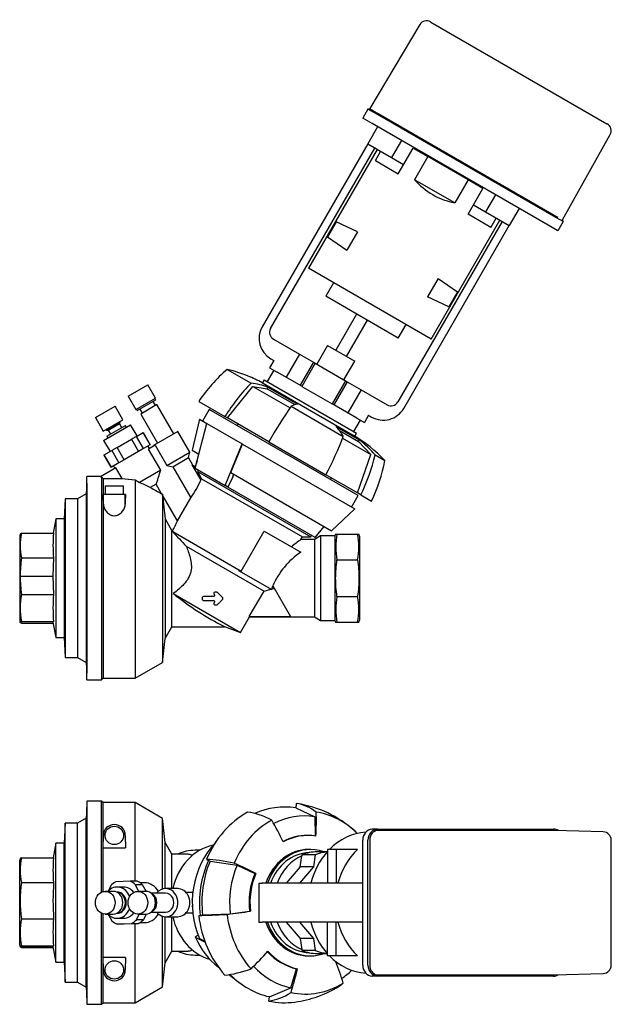
# Model space of a CAD drawing. Units: millimetres. Extents: x 42 to 853, y 98 to 728.
# Drawn here: x 42 to 421, y 99 to 728 of the extents above; entities that cross this region are included whole.
import ezdxf

# ---------------------------------------------------------------- set-up
doc = ezdxf.new("R2010")
doc.units = ezdxf.units.MM
doc.layers.add('22202-081040_TA-', color=7, linetype='Continuous')
doc.layers.add('Default', color=7, linetype='Continuous')

# ---------------------------------------------------------------- blocks, each defined once
blk = doc.blocks.new('SE')
at = {"layer": '22202-081040_TA-', "color": 7, "linetype": 'Continuous'}
for p, q in [((298.24, 725.16), (266.15, 671.44)), ((305.03, 726.93), (305.27, 726.79)), ((305.27, 726.79), (417.85, 661.79)), ((265.05, 671.14), (261.7, 665.34)), ((265.05, 671.14), (266.15, 671.44)), ((271.12, 667.64), (265.05, 671.14)), ((266.15, 671.44), (266.27, 671.36)), ((266.27, 671.36), (266.65, 671.14)), ((266.65, 671.14), (267.33, 670.76)), ((267.33, 670.76), (268.17, 670.27)), ((268.17, 670.27), (269.25, 669.65)), ((269.25, 669.65), (270.38, 668.99)), ((270.38, 668.99), (271.52, 668.34)), ((383.7, 602.64), (271.12, 667.64)), ((271.52, 668.34), (384.1, 603.34)), ((267.77, 661.84), (261.7, 665.34)), ((380.35, 596.84), (267.77, 661.84)), ((417.85, 661.79), (418.09, 661.66)), ((271.23, 659.84), (264.88, 648.84)), ((264.88, 648.84), (197.38, 531.93)), ((264.88, 648.84), (280.04, 640.09)), ((286.39, 651.09), (280.04, 640.09)), ((389.47, 600.24), (419.95, 654.89)), ((202.82, 530.75), (269.47, 646.19)), ((270.94, 645.34), (227.04, 569.31)), ((269.76, 638.17), (273.16, 644.06)), ((284.43, 629.7), (293.93, 646.16)), ((293.93, 646.16), (303.38, 640.7)), ((269.76, 638.17), (284.43, 629.7)), ((280.04, 640.09), (287.83, 635.59)), ((303.38, 640.7), (294.88, 625.98)), ((329.08, 625.87), (303.38, 640.7)), ((320.58, 611.14), (294.88, 625.98)), ((329.08, 625.87), (320.58, 611.14)), ((338.53, 620.41), (329.08, 625.87)), ((329.03, 603.95), (338.53, 620.41)), ((346.57, 616.34), (340.22, 605.34)), ((332.43, 609.84), (340.22, 605.34)), ((340.22, 605.34), (355.38, 596.59)), ((361.73, 607.59), (355.38, 596.59)), ((244.73, 598.93), (239.23, 589.41)), ((258.27, 592.62), (244.73, 598.93)), ((350.79, 599.24), (284.14, 483.8)), ((305.42, 524.06), (349.32, 600.09)), ((343.7, 595.48), (329.03, 603.95)), ((343.7, 595.48), (347.1, 601.37)), ((389.76, 599.14), (383.7, 602.64)), ((384.1, 603.34), (385.24, 602.68)), ((385.24, 602.68), (386.37, 602.03)), ((389.76, 599.14), (386.41, 593.34)), ((388.96, 600.53), (389.34, 600.31)), ((389.34, 600.31), (389.47, 600.24)), ((389.76, 599.14), (389.47, 600.24)), ((258.27, 592.62), (251.47, 580.83)), ((287.88, 479.68), (355.38, 596.59)), ((386.41, 593.34), (380.35, 596.84)), ((239.23, 589.41), (251.47, 580.83)), ((305.42, 524.06), (227.04, 569.31)), ((309.99, 562.76), (303.19, 550.97)), ((309.99, 562.76), (322.23, 554.18)), ((243.06, 560.06), (238.06, 551.4)), ((322.23, 554.18), (316.73, 544.66)), ((284.4, 524.65), (238.06, 551.4)), ((316.73, 544.66), (303.19, 550.97)), ((257.77, 540.02), (244.47, 516.98)), ((251.39, 512.98), (264.69, 536.02)), ((284.4, 524.65), (289.4, 533.31)), ((204.65, 523.92), (221.19, 514.37)), ((239.27, 519.98), (232.32, 507.95)), ((239.27, 519.98), (256.59, 509.98)), ((204.82, 510.31), (202.17, 505.72)), ((202.87, 511.44), (204.82, 510.31)), ((221.19, 514.37), (212.69, 499.65)), ((221.19, 514.37), (230.15, 509.2)), ((175.01, 504.62), (190.27, 495.82)), ((204.77, 504.22), (200.52, 496.86)), ((202.17, 505.72), (206.97, 502.95)), ((230.15, 509.2), (221.65, 494.47)), ((231.33, 508.52), (222.83, 493.8)), ((230.15, 509.2), (231.33, 508.52)), ((231.33, 508.52), (250.63, 497.37)), ((249.64, 497.95), (256.59, 509.98)), ((189.58, 499.92), (189.56, 499.88)), ((189.88, 499.74), (189.58, 499.92)), ((198.78, 497.86), (197.68, 495.96)), ((198.78, 497.86), (257.67, 463.86)), ((222.74, 493.85), (206.97, 502.95)), ((111.65, 487.6), (124.21, 494.85)), ((129.21, 486.19), (124.21, 494.85)), ((175.25, 473.57), (191.45, 493.8)), ((191.45, 493.8), (215.2, 480.08)), ((191.45, 493.8), (200.56, 492.31)), ((197.68, 495.96), (256.57, 461.96)), ((198.46, 495.5), (255.79, 462.4)), ((200.56, 492.31), (201.11, 493.26)), ((200.56, 492.31), (218.26, 482.09)), ((201.11, 493.26), (219.93, 482.4)), ((222.74, 493.85), (222.83, 493.8)), ((222.83, 493.8), (242.13, 482.65)), ((250.63, 497.37), (242.13, 482.65)), ((251.81, 496.7), (243.31, 481.97)), ((250.63, 497.37), (251.81, 496.7)), ((251.81, 496.7), (260.77, 491.52)), ((260.77, 491.52), (252.27, 476.8)), ((260.77, 491.52), (277.31, 481.97)), ((111.65, 487.6), (116.65, 478.94)), ((116.65, 478.94), (129.21, 486.19)), ((117.45, 478.25), (129.41, 485.15)), ((129.41, 485.15), (128.91, 486.02)), ((90.75, 473.8), (103.31, 481.05)), ((108.31, 472.39), (103.31, 481.05)), ((116.95, 479.12), (117.45, 478.25)), ((119.1, 479.2), (120.6, 476.6)), ((130.13, 482.1), (119.73, 476.1)), ((129.26, 481.6), (127.76, 484.2)), ((140.88, 463.48), (130.13, 482.1)), ((156.85, 484.19), (173.56, 474.54)), ((163.6, 478.92), (159.35, 471.56)), ((258.86, 423.92), (163.6, 478.92)), ((215.85, 481.05), (249.24, 461.77)), ((242.13, 482.65), (242.22, 482.6)), ((257.99, 473.5), (242.22, 482.6)), ((90.75, 473.8), (95.75, 465.14)), ((95.75, 465.14), (108.31, 472.39)), ((119.73, 476.1), (130.48, 457.48)), ((157.27, 472.75), (152.69, 452.89)), ((157.27, 472.75), (162.09, 469.97)), ((173.56, 474.54), (175.25, 473.57)), ((201.57, 458.37), (175.25, 473.57)), ((257.99, 473.5), (262.79, 470.72)), ((265.44, 475.31), (262.79, 470.72)), ((265.44, 475.31), (267.39, 474.19)), ((95.97, 459.26), (113.29, 469.26)), ((97.7, 466.27), (97.94, 465.85)), ((97.94, 465.85), (106.6, 470.85)), ((98.14, 461.9), (109.92, 468.7)), ((98.98, 465.85), (106.08, 469.95)), ((106.08, 469.95), (106.6, 470.85)), ((107.58, 467.35), (106.08, 469.95)), ((106.6, 470.85), (106.36, 471.27)), ((110.52, 467.66), (109.92, 468.7)), ((117.44, 462.08), (113.29, 469.26)), ((154.6, 441.39), (162.09, 469.97)), ((162.09, 469.97), (184.6, 456.98)), ((181.86, 469.75), (181.27, 468.72)), ((244.49, 468.21), (259.49, 459.55)), ((255.94, 464.86), (260.19, 472.22)), ((97.94, 465.85), (98.98, 465.85)), ((98.14, 461.9), (98.74, 460.86)), ((98.98, 465.85), (100.48, 463.25)), ((104.66, 454.69), (113.81, 459.98)), ((116.99, 461.82), (113.81, 459.98)), ((113.81, 459.98), (118.31, 452.19)), ((116.99, 461.82), (121.26, 464.28)), ((121.49, 454.02), (116.99, 461.82)), ((121.26, 464.28), (121.34, 464.33)), ((121.26, 464.28), (125.76, 456.49)), ((125.84, 456.53), (121.34, 464.33)), ((143.47, 464.98), (127.89, 455.98)), ((151.17, 451.65), (143.47, 464.98)), ((246.8, 465.61), (258.95, 458.6)), ((248.83, 460.67), (266.81, 450.29)), ((256.57, 461.96), (257.67, 463.86)), ((95.97, 459.26), (100.12, 452.08)), ((104.66, 454.69), (101.33, 452.78)), ((109.16, 446.9), (104.66, 454.69)), ((121.49, 454.02), (118.31, 452.19)), ((125.76, 456.49), (121.49, 454.02)), ((125.27, 454.01), (124.32, 455.66)), ((128.9, 456.11), (124.71, 453.69)), ((132.51, 440.18), (124.71, 453.69)), ((125.76, 456.49), (125.84, 456.53)), ((127.89, 455.98), (128.09, 455.64)), ((128.9, 456.11), (136.4, 443.11)), ((173.72, 430.35), (184.6, 456.98)), ((177.36, 438.64), (184.8, 456.86)), ((184.6, 456.98), (184.8, 456.86)), ((184.8, 456.86), (256.68, 415.36)), ((201.57, 458.37), (238.13, 437.26)), ((258.95, 458.6), (259.49, 459.55)), ((266.81, 450.29), (258.95, 458.6)), ((96.45, 449.95), (96.22, 449.83)), ((96.22, 449.83), (100.72, 442.03)), ((96.45, 449.95), (101.33, 452.78)), ((100.95, 442.16), (96.45, 449.95)), ((101.33, 452.78), (105.83, 444.98)), ((118.31, 452.19), (109.16, 446.9)), ((136.4, 443.11), (151.17, 451.65)), ((140.19, 442.42), (150.26, 448.23)), ((150.26, 448.23), (151.17, 451.65)), ((153.26, 443.03), (150.26, 448.23)), ((152.69, 452.89), (156.96, 450.42)), ((258.31, 425.61), (266.81, 450.29)), ((269.63, 450), (275.83, 446.42)), ((103.9, 441.67), (93.97, 435.94)), ((100.95, 442.16), (100.72, 442.03)), ((105.83, 444.98), (100.95, 442.16)), ((102.24, 442.91), (103.19, 441.26)), ((107.79, 434.94), (103.9, 441.67)), ((109.16, 446.9), (105.83, 444.98)), ((136.4, 443.11), (140.19, 442.42)), ((140.19, 442.42), (151.73, 422.43)), ((154.51, 442.31), (152.4, 443.53)), ((152.4, 443.53), (158.08, 433.69)), ((154.51, 442.31), (154.25, 441.59)), ((154.25, 441.59), (154.6, 441.39)), ((155.85, 446.19), (154.45, 442.34)), ((154.6, 441.39), (173.72, 430.35)), ((85.35, 306.09), (85.35, 436.09)), ((94.24, 436.09), (85.35, 436.09)), ((93.97, 435.94), (94.65, 435.94)), ((94.65, 435.94), (94.65, 306.09)), ((94.65, 435.94), (95.65, 434.94)), ((95.65, 434.94), (95.65, 307.09)), ((95.65, 434.94), (107.79, 434.94)), ((132.51, 440.18), (118.88, 432.31)), ((156.51, 440.29), (155.98, 439.37)), ((155.98, 439.37), (228.48, 397.5)), ((155.98, 439.37), (158.67, 434.71)), ((158.67, 434.71), (158.08, 433.69)), ((158.67, 434.71), (223.11, 397.5)), ((178.71, 435.96), (175.53, 429.3)), ((177.36, 438.64), (241.77, 401.45)), ((258.31, 425.61), (238.13, 437.26)), ((241.19, 434.12), (241.79, 435.15)), ((85.25, 431.89), (84.9, 425.04)), ((85.25, 431.89), (85.25, 310.29)), ((85.35, 431.89), (85.25, 431.89)), ((96.95, 430.18), (108.75, 430.18)), ((96.95, 430.18), (96.95, 424.59)), ((108.75, 424.59), (108.75, 430.18)), ((116.15, 434.02), (116.15, 307.09)), ((116.15, 434.02), (118.88, 432.31)), ((129.59, 431.28), (125.87, 429.13)), ((133.13, 425.15), (129.59, 431.28)), ((175.53, 429.3), (173.72, 430.35)), ((231.27, 397.13), (175.53, 429.3)), ((84.9, 425.04), (79.35, 421.84)), ((84.9, 425.04), (84.9, 317.15)), ((95.86, 424.59), (95.79, 424.59)), ((95.86, 418.44), (95.86, 424.59)), ((109.85, 424.59), (95.86, 424.59)), ((109.85, 418.44), (109.85, 424.59)), ((109.92, 424.59), (109.85, 424.59)), ((133.65, 424.84), (133.13, 425.15)), ((133.73, 424.1), (133.65, 424.84)), ((133.65, 424.84), (133.65, 317.2)), ((143.21, 407.68), (133.73, 424.1)), ((143.21, 407.68), (151.73, 422.43)), ((254.61, 416.56), (258.86, 423.92)), ((260.46, 424.37), (258.31, 425.61)), ((260.46, 424.37), (267.25, 420.45)), ((71.35, 421.84), (70.69, 409.09)), ((71.35, 421.84), (71.35, 320.34)), ((79.35, 421.84), (71.35, 421.84)), ((79.35, 421.84), (79.35, 320.34)), ((241.77, 401.45), (256.68, 415.36)), ((65.37, 409.09), (63.73, 399.8)), ((65.37, 409.09), (65.37, 333.09)), ((70.69, 409.09), (65.37, 409.09)), ((70.69, 409.09), (70.69, 333.09)), ((135.27, 409.06), (139.6, 401.43)), ((135.27, 409.06), (135.27, 332.59)), ((231.27, 397.13), (237.14, 404.13)), ((42.72, 399.34), (42.35, 398.34)), ((42.35, 398.34), (42.35, 343.84)), ((43.54, 399.8), (64.05, 399.8)), ((139.6, 401.43), (140, 401.42)), ((139.6, 340.09), (139.6, 401.43)), ((140, 401.42), (140.18, 400.93)), ((140.18, 400.93), (183.92, 375.67)), ((183.92, 375.67), (198.67, 401.22)), ((198.67, 401.22), (222.06, 387.72)), ((222.15, 395.82), (223.11, 397.5)), ((223.11, 397.5), (228.48, 397.5)), ((228.48, 397.5), (229.02, 398.43)), ((234.65, 398.09), (230.76, 395.84)), ((234.65, 398.09), (234.65, 344.09)), ((243.95, 398.09), (234.65, 398.09)), ((244.39, 399.29), (243.95, 398.09)), ((243.95, 398.09), (243.95, 344.09)), ((244.39, 399.29), (245.24, 399.29)), ((245.24, 399.29), (258.39, 399.29)), ((258.39, 399.29), (259.24, 399.29)), ((259.85, 397.59), (259.24, 399.29)), ((259.85, 344.59), (259.85, 397.59)), ((148.85, 391.6), (198.58, 362.88)), ((230.76, 395.84), (222.14, 395.84)), ((230.76, 395.84), (230.76, 346.34)), ((43.52, 384.12), (64.04, 384.12)), ((64.04, 384.12), (63.64, 372.4)), ((245.24, 382.78), (258.39, 382.78)), ((42.7, 372.4), (63.64, 372.4)), ((63.64, 372.4), (64.04, 360.66)), ((182.34, 376.01), (183.92, 375.67)), ((182.34, 376.01), (203.5, 363.79)), ((203.5, 363.79), (204.2, 366.18)), ((204.2, 366.18), (215.51, 346.59)), ((43.52, 360.66), (64.04, 360.66)), ((140.57, 361.21), (183.52, 336.42)), ((166.68, 360.73), (166.73, 360.66)), ((189.18, 346.59), (198.58, 362.88)), ((198.58, 362.88), (203.04, 364.06)), ((203.63, 364.22), (205.11, 364.61)), ((245.24, 359.41), (258.39, 359.41)), ((166.73, 355.53), (166.68, 355.46)), ((189.18, 346.59), (215.51, 346.59)), ((42.35, 343.84), (42.71, 342.86)), ((43.54, 343.46), (64.05, 343.46)), ((43.54, 342.39), (63.73, 342.39)), ((63.63, 342.92), (65.37, 333.09)), ((135.27, 332.59), (139.6, 340.09)), ((139.6, 340.09), (173.36, 340.09)), ((173.36, 340.12), (183.52, 336.42)), ((183.52, 336.42), (189.25, 346.35)), ((189.25, 346.34), (230.76, 346.34)), ((230.76, 346.34), (234.65, 344.09)), ((234.65, 344.09), (243.95, 344.09)), ((243.95, 344.09), (244.39, 342.89)), ((244.39, 342.89), (245.24, 342.89)), ((245.24, 342.89), (258.39, 342.89)), ((258.39, 342.89), (259.24, 342.89)), ((259.24, 342.89), (259.85, 344.59)), ((65.37, 333.09), (70.69, 333.09)), ((70.69, 333.09), (71.35, 320.34)), ((133.65, 317.2), (135.27, 332.59)), ((71.35, 320.34), (79.35, 320.34)), ((79.35, 320.34), (84.9, 317.15)), ((84.9, 317.15), (85.25, 310.29)), ((116.15, 307.09), (133.65, 317.2)), ((85.25, 310.29), (85.35, 310.29)), ((85.35, 306.09), (94.65, 306.09)), ((94.65, 306.09), (95.65, 307.09)), ((95.65, 307.09), (116.15, 307.09))]:
    blk.add_line(p, q, dxfattribs=at)
for centre, radius, start, end in [((302.53, 722.6), 5, 60, 149.15124), ((415.59, 657.33), 5, 330.84876, 60), ((329.1, 655.58), 45.25, 220.86544, 259.13456), ((210.37, 524.43), 15, 150, 240), ((207.15, 528.25), 5, 150, 240), ((153.98, 417.26), 90, 60.38197, 66.69977), ((274.89, 487.18), 15, 240, 330), ((279.81, 486.3), 5, 240, 330), ((210.27, 384.76), 90, 43.24351, 59.61803), ((177.48, 464.51), 100, 333.85513, 349.57369), ((123.53, 540.29), 106.52, 261.50054, 266.02926), ((-17.29, 124.12), 336.93, 64.85602, 66.16169), ((231.03, 612.23), 211.15, 240.13042, 242.3773), ((111.46, 452.56), 50.29, 323.20142, 337.96396), ((3785.73, 790.47), 3670.33, 185.7287, 185.96482), ((93.79, 429.09), 53.86, 329.08003, 336.57715), ((79.88, 391.92), 37.18, 167.75313, 192.0997), ((139.31, 391.92), 75.68, 174.01779, 185.91092), ((296.59, 537.45), 207.61, 221.11639, 224.63133), ((285.37, 391.03), 40.97, 168.37002, 191.62998), ((218.26, 391.03), 40.97, 348.37002, 11.62998), ((356.75, 214.51), 225.82, 126.58427, 128.52934), ((250.26, 346.17), 50.22, 124.1682, 156.51769), ((126, 372.46), 83.3, 171.95584, 180.04572), ((126.14, 372.33), 83.44, 179.95429, 188.03771), ((87.35, 352.12), 44.65, 168.96156, 191.17258), ((154.67, 352.12), 91.04, 174.61121, 185.45377), ((261.33, 512.93), 193.91, 231.48126, 243.03852), ((285.37, 351.15), 40.97, 168.37002, 191.62998), ((218.26, 351.15), 40.97, 348.37002, 11.62998)]:
    blk.add_arc(centre, radius, start, end, dxfattribs=at)
for centre, major_axis, ratio, start_param, end_param in [((239.19, 428.89), (50, 86.6), 0.991815, 1.229171, 1.503512), ((154.21, 417.12), (45, 77.94), 0.991815, 0.116933, 0.292456), ((229.85, 434.28), (50, 86.6), 0.69043, 1.229171, 1.503512), ((162.69, 412.23), (45, 77.94), 0.69043, 0.116933, 0.292456), ((214.2, 443.32), (50, 86.6), 0.185052, 1.229171, 1.503512), ((176.92, 404.01), (45, 77.94), 0.185052, 0.116933, 0.292456), ((195.48, 393.29), (45, 77.94), 0.474639, 5.990729, 6.166252), ((193.76, 455.12), (50, 86.6), 0.474639, 4.779674, 5.054014), ((206.82, 386.75), (45, 77.94), 0.877446, 5.990729, 6.166252), ((181.28, 462.32), (50, 86.6), 0.877446, 4.779674, 5.054014), ((177.77, 436.09), (1, 1.73), 0.446198, 4.886922, 6.283185), ((95.48, 371.09), (0, 64), 0.008727, -0.738027, -0.580958), ((110.23, 371.09), (0, 64), 0.008727, 0.580958, 0.738027)]:
    blk.add_ellipse(centre, major_axis=major_axis, ratio=ratio, start_param=start_param, end_param=end_param, dxfattribs=at)
for points, knots in [([(129.59, 431.28), (129.88, 432), (130.15, 432.73), (130.66, 434.21), (130.9, 434.95), (131.62, 437.19), (132.07, 438.68), (132.51, 440.18)], [0, 0, 0, 0, 0.25, 0.25, 0.5, 0.5, 1, 1, 1, 1]), ([(95.86, 418.44), (95.86, 417.68), (96.01, 416.91), (96.59, 415.38), (97.01, 414.61), (98.13, 413.17), (98.84, 412.48), (100.63, 411.41), (101.72, 411.05), (103.99, 411.04), (105.07, 411.41), (106.86, 412.48), (107.57, 413.16), (109.27, 415.33), (109.84, 416.92), (109.85, 418.44)], [0, 0, 0, 0, 0.125, 0.125, 0.25, 0.25, 0.375, 0.375, 0.5, 0.5, 0.625, 0.625, 0.75, 0.75, 1, 1, 1, 1]), ([(43.54, 399.8), (43.27, 399.71), (43.06, 399.62), (42.81, 399.46), (42.74, 399.39), (42.71, 399.32)], [0, 0, 0, 0, 0.25, 0.25, 0.4422267, 0.4422267, 0.4422267, 0.4422267]), ([(148.85, 391.6), (149.75, 389.36), (150.67, 386.9), (151.71, 382.77), (151.98, 381.35), (152.22, 378.39), (152.16, 376.85), (151.53, 373.85), (150.94, 372.39), (149.39, 369.71), (148.42, 368.47), (145.33, 365.06), (142.97, 363.08), (140.57, 361.21)], [0, 0, 0, 0, 0.25, 0.25, 0.375, 0.375, 0.5, 0.5, 0.625, 0.625, 0.75, 0.75, 1, 1, 1, 1]), ([(245.24, 359.41), (244.97, 361.36), (244.75, 363.32), (244.46, 367.23), (244.39, 369.19), (244.39, 373.08), (244.47, 375.03), (244.76, 378.91), (244.97, 380.84), (245.24, 382.78)], [0, 0, 0, 0, 0.25, 0.25, 0.5, 0.5, 0.75, 0.75, 1, 1, 1, 1]), ([(258.39, 382.78), (258.66, 380.84), (258.87, 378.91), (259.16, 375.03), (259.24, 373.08), (259.24, 369.19), (259.16, 367.23), (258.88, 363.32), (258.66, 361.36), (258.39, 359.41)], [0, 0, 0, 0, 0.25, 0.25, 0.5, 0.5, 0.75, 0.75, 1, 1, 1, 1]), ([(166.73, 360.66), (166.88, 360.52), (166.97, 360.32), (166.98, 359.92), (166.9, 359.71), (166.63, 359.41), (166.44, 359.31), (166.04, 359.28), (165.83, 359.29), (164.82, 359.29), (164, 359.29), (162.36, 359.29), (161.54, 359.29), (160.52, 359.29), (160.31, 359.29), (159.9, 359.29), (159.68, 359.31), (159.31, 359.14), (159.16, 358.97), (159.02, 358.59), (159.04, 358.38), (159.04, 357.96), (159.01, 357.76), (159.09, 357.34), (159.21, 357.16), (159.55, 356.92), (159.76, 356.89), (160.18, 356.89), (160.39, 356.89), (161.44, 356.89), (162.27, 356.89), (163.93, 356.89), (164.76, 356.89), (165.79, 356.89), (166, 356.9), (166.41, 356.89), (166.61, 356.81), (166.88, 356.5), (166.97, 356.3), (166.98, 355.89), (166.89, 355.68), (166.73, 355.53)], [0, 0, 0, 0, 0.03125, 0.03125, 0.0625, 0.0625, 0.09375, 0.09375, 0.125, 0.125, 0.25, 0.25, 0.375, 0.375, 0.40625, 0.40625, 0.4375, 0.4375, 0.46875, 0.46875, 0.5, 0.5, 0.53125, 0.53125, 0.5625, 0.5625, 0.59375, 0.59375, 0.625, 0.625, 0.75, 0.75, 0.875, 0.875, 0.90625, 0.90625, 0.9375, 0.9375, 0.96875, 0.96875, 1, 1, 1, 1]), ([(166.68, 355.46), (166.41, 355.19), (166.38, 354.74), (166.68, 354.3), (166.82, 354.18), (167.17, 354.08), (167.35, 354.09), (167.71, 354.09), (167.89, 354.09), (168.25, 354.09), (168.43, 354.07), (168.78, 354.18), (168.92, 354.32), (169.18, 354.58), (169.84, 355.24), (170.5, 355.9), (171.29, 356.69), (171.55, 356.96), (171.95, 357.35), (172.09, 357.47), (172.32, 357.78), (172.36, 357.97), (172.34, 358.33), (172.27, 358.51), (172.03, 358.76), (171.9, 358.88), (171.52, 359.26), (171.27, 359.51), (170.52, 360.27), (170.01, 360.78), (169.36, 361.42), (169.24, 361.55), (168.98, 361.81), (168.86, 361.95), (168.52, 362.1), (168.33, 362.09), (167.96, 362.09), (167.78, 362.09), (167.41, 362.09), (167.22, 362.11), (166.86, 362.03), (166.7, 361.91), (166.37, 361.45), (166.41, 360.99), (166.68, 360.73)], [0, 0, 0, 0, 0.0625, 0.0625, 0.09375, 0.09375, 0.125, 0.125, 0.15625, 0.15625, 0.1875, 0.1875, 0.21875, 0.21875, 0.25, 0.375, 0.375, 0.4375, 0.4375, 0.46875, 0.46875, 0.5, 0.5, 0.53125, 0.53125, 0.5625, 0.5625, 0.625, 0.625, 0.75, 0.75, 0.78125, 0.78125, 0.8125, 0.8125, 0.84375, 0.84375, 0.875, 0.875, 0.90625, 0.90625, 0.9375, 0.9375, 1, 1, 1, 1]), ([(43.54, 342.39), (43.27, 342.48), (43.06, 342.56), (42.78, 342.74), (42.7, 342.83), (42.7, 343.01), (42.77, 343.1), (43.06, 343.28), (43.27, 343.37), (43.54, 343.46)], [0, 0, 0, 0, 0.25, 0.25, 0.5, 0.5, 0.75, 0.75, 1, 1, 1, 1]), ([(64.05, 343.46), (63.79, 343.28), (63.62, 343.08), (63.64, 342.88), (63.64, 342.86)], [0, 0, 0, 0, 0.5, 0.5560419, 0.5560419, 0.5560419, 0.5560419])]:
    blk.add_open_spline(points, degree=3, knots=knots, dxfattribs=at)
blk.add_open_spline([(189.18, 346.59), (189.23, 346.43), (189.25, 346.34), (189.25, 346.34)], degree=3, dxfattribs=at)
blk = doc.blocks.new('SE2')
at = {"layer": '22202-081040_TA-', "color": 7, "linetype": 'Continuous'}
for p, q in [((85.35, 228.57), (85.35, 98.57)), ((94.65, 228.57), (85.35, 228.57)), ((94.65, 170.28), (94.65, 228.57)), ((95.65, 227.57), (94.65, 228.57)), ((95.65, 170.64), (95.65, 227.57)), ((116.15, 227.57), (95.65, 227.57)), ((116.15, 177.26), (116.15, 227.57)), ((133.65, 217.46), (116.15, 227.57)), ((219.22, 226.99), (218.89, 224.19)), ((85.25, 224.37), (84.9, 217.52)), ((85.25, 102.77), (85.25, 224.37)), ((85.35, 224.37), (85.25, 224.37)), ((218.89, 224.19), (231.05, 218.57)), ((71.35, 214.32), (70.69, 201.57)), ((71.35, 112.82), (71.35, 214.32)), ((79.35, 214.32), (71.35, 214.32)), ((84.9, 217.52), (79.35, 214.32)), ((79.35, 112.82), (79.35, 214.32)), ((84.9, 109.62), (84.9, 217.52)), ((133.65, 172.26), (133.65, 217.46)), ((135.27, 202.07), (133.65, 217.46)), ((231.05, 218.57), (231.24, 206.26)), ((271.12, 210.57), (267.77, 210.57)), ((270.38, 209.63), (269.25, 209.19)), ((271.52, 209.77), (270.38, 209.63)), ((271.12, 210.57), (383.7, 210.57)), ((384.1, 209.77), (271.52, 209.77)), ((384.26, 209.75), (384.1, 209.77)), ((415.53, 208.84), (384.26, 209.76)), ((65.37, 201.57), (63.71, 192.18)), ((65.37, 125.57), (65.37, 201.57)), ((70.69, 201.57), (65.37, 201.57)), ((70.69, 125.57), (70.69, 201.57)), ((95.79, 198.69), (95.86, 206.63)), ((109.85, 206.63), (109.92, 198.69)), ((135.27, 172.55), (135.27, 202.07)), ((139.6, 194.57), (135.27, 202.07)), ((226.82, 206.57), (226.27, 206.57)), ((261.7, 123.57), (261.7, 203.57)), ((265.05, 123.57), (265.05, 203.57)), ((266.27, 204.89), (266.15, 203.57)), ((266.15, 203.57), (266.15, 123.57)), ((266.65, 206.2), (266.27, 204.89)), ((95.79, 198.69), (109.92, 198.69)), ((157.5, 197.07), (154.5, 197.07)), ((228.23, 197.57), (227.13, 197.57)), ((238.96, 196.07), (232.48, 196.07)), ((244.73, 197.57), (239.23, 197.57)), ((239.23, 197.57), (239.23, 176.07)), ((258.27, 197.57), (244.73, 197.57)), ((244.73, 197.57), (244.73, 176.07)), ((42.71, 191.79), (42.35, 190.82)), ((42.35, 136.32), (42.35, 190.82)), ((43.52, 192.18), (64.04, 192.18)), ((139.6, 172.57), (139.6, 194.57)), ((150.18, 194.57), (139.6, 194.57)), ((161.87, 191.28), (164.07, 190.06)), ((164.07, 190.06), (181.31, 187.6)), ((221.65, 186.42), (222.74, 193.52)), ((222.83, 194.09), (222.74, 193.52)), ((231.33, 194.09), (222.83, 194.09)), ((231.33, 194.09), (230.15, 186.42)), ((181.31, 187.6), (192.7, 182.19)), ((221.65, 186.42), (212.69, 176.07)), ((230.15, 186.42), (221.19, 176.07)), ((230.15, 186.42), (221.65, 186.42)), ((43.54, 176.5), (64.05, 176.5)), ((112.9, 177.26), (103.75, 176.85)), ((117.4, 177.26), (112.9, 177.26)), ((192.7, 182.19), (193.25, 182.19)), ((102.03, 170.82), (97.03, 170.82)), ((100.57, 174.54), (99.06, 171.22)), ((104.63, 170.37), (104.21, 170.37)), ((108.78, 173.57), (104.63, 173.57)), ((118.64, 170.82), (116.23, 175.24)), ((116.23, 175.24), (120.73, 175.24)), ((122.93, 170.82), (117.93, 170.82)), ((122.03, 176.32), (119.26, 176.32)), ((120.73, 175.24), (123.14, 170.81)), ((143.38, 172.57), (135.68, 172.57)), ((153.05, 170.07), (148.77, 170.07)), ((195.37, 176.07), (197.38, 176.07)), ((195.37, 176.07), (195.37, 151.07)), ((261.7, 176.07), (197.38, 176.07)), ((135.68, 169.57), (126.45, 169.57)), ((152.74, 166.07), (152.4, 166.07)), ((126.45, 157.57), (135.68, 157.57)), ((152.74, 161.07), (152.4, 161.07)), ((176.96, 156.48), (189.34, 158.08)), ((189.34, 158.08), (189.88, 158.08)), ((43.54, 153.24), (64.05, 153.24)), ((94.65, 98.57), (94.65, 156.85)), ((95.65, 99.57), (95.65, 156.49)), ((97.03, 156.32), (102.03, 156.32)), ((99.22, 155.75), (101.33, 151.89)), ((104.21, 156.77), (104.63, 156.77)), ((104.63, 153.57), (108.78, 153.57)), ((116.99, 152.59), (118.69, 156.32)), ((121.49, 152.59), (116.99, 152.59)), ((117.93, 156.32), (122.93, 156.32)), ((123.19, 156.32), (121.49, 152.59)), ((133.65, 109.67), (133.65, 154.88)), ((135.27, 125.07), (135.27, 154.58)), ((135.68, 154.57), (143.38, 154.57)), ((139.6, 132.57), (139.6, 154.57)), ((148.77, 157.07), (153.05, 157.07)), ((156.85, 155.39), (159.28, 155.76)), ((159.28, 155.76), (176.96, 156.48)), ((104.66, 149.87), (113.81, 150.28)), ((109.16, 149.87), (104.66, 149.87)), ((118.31, 150.28), (109.16, 149.87)), ((113.81, 150.28), (118.31, 150.28)), ((116.15, 99.57), (116.15, 150.19)), ((119.26, 150.82), (122.03, 150.82)), ((195.37, 151.07), (197.38, 151.07)), ((261.7, 151.07), (197.38, 151.07)), ((212.69, 151.07), (221.65, 140.71)), ((221.19, 151.07), (230.15, 140.71)), ((239.23, 129.57), (239.23, 151.07)), ((244.73, 129.57), (244.73, 151.07)), ((156.51, 142.72), (154.6, 141.61)), ((154.6, 141.61), (160.88, 138.35)), ((157.37, 140.62), (160.68, 138.9)), ((221.65, 140.71), (222.74, 133.61)), ((230.15, 140.71), (221.65, 140.71)), ((230.15, 140.71), (231.33, 133.04)), ((42.35, 136.32), (42.71, 135.34)), ((42.7, 135.4), (63.64, 135.4)), ((43.52, 136.04), (64.04, 136.04)), ((43.52, 134.96), (63.71, 134.96)), ((63.64, 135.34), (65.37, 125.57)), ((135.27, 125.07), (139.6, 132.57)), ((139.6, 132.57), (150.15, 132.57)), ((222.74, 133.61), (222.83, 133.04)), ((231.33, 133.04), (222.83, 133.04)), ((109.92, 128.44), (95.79, 128.44)), ((95.86, 120.51), (95.79, 128.44)), ((109.92, 128.44), (109.85, 120.51)), ((154.5, 130.07), (157.5, 130.07)), ((227.13, 129.57), (228.23, 129.57)), ((232.48, 131.07), (238.96, 131.07)), ((244.73, 129.57), (239.23, 129.57)), ((258.27, 129.57), (244.73, 129.57)), ((65.37, 125.57), (70.69, 125.57)), ((70.69, 125.57), (71.35, 112.82)), ((133.65, 109.67), (135.27, 125.07)), ((215.74, 109.02), (219.38, 121.31)), ((219.38, 121.31), (219.93, 121.31)), ((266.15, 123.57), (266.27, 122.24)), ((266.27, 122.24), (266.65, 120.93)), ((267.33, 119.69), (268.17, 118.72)), ((176.08, 117.57), (179.52, 115.09)), ((271.12, 116.57), (267.77, 116.57)), ((269.25, 117.95), (270.38, 117.51)), ((270.38, 117.51), (271.52, 117.37)), ((383.7, 116.57), (271.12, 116.57)), ((271.52, 117.37), (384.1, 117.37)), ((384.1, 117.37), (384.2, 117.38)), ((384.2, 117.37), (415.47, 118.29)), ((71.35, 112.82), (79.35, 112.82)), ((79.35, 112.82), (84.9, 109.62)), ((84.9, 109.62), (85.25, 102.77)), ((116.15, 99.57), (133.65, 109.67)), ((202.02, 103.45), (215.74, 109.02)), ((85.25, 102.77), (85.35, 102.77)), ((201.57, 100.67), (202.02, 103.45)), ((85.35, 98.57), (94.65, 98.57)), ((94.65, 98.57), (95.65, 99.57)), ((95.65, 99.57), (116.15, 99.57))]:
    blk.add_line(p, q, dxfattribs=at)
for centre in [(102.85, 206.57), (102.85, 120.57)]:
    blk.add_circle(centre, 5.9, dxfattribs=at)
for centre, radius, start, end in [((208.99, 156.74), 71, 48.11435, 81.33686), ((102.85, 206.57), 7, 0.5, 179.5), ((272.1, 204.09), 5.84, 119.24294, 158.84557), ((415.33, 203.59), 5.25, 359.79803, 88.11132), ((79.88, 184.38), 37.18, 167.9003, 192.24687), ((139.31, 184.38), 75.68, 174.08908, 185.98221), ((123.98, 164.87), 81.28, 171.77642, 188.22358), ((229.96, 164.87), 166.32, 175.9917, 184.0083), ((87.35, 144.59), 44.65, 168.82742, 191.03844), ((154.67, 144.59), 91.04, 174.54623, 185.38879), ((102.85, 120.57), 7, 180.5, 359.5), ((272.71, 123.39), 6.53, 202.13113, 214.54622), ((415.34, 123.54), 5.24, 271.76484, 0.22029), ((271.83, 122.7), 5.41, 227.40854, 241.4596), ((208.74, 171.22), 71.85, 277.6443, 301.81327)]:
    blk.add_arc(centre, radius, start, end, dxfattribs=at)
for centre, major_axis, ratio, start_param, end_param in [((204.33, 128.11), (-15.35, -98.81), 0.495533, 2.876815, 3.151155), ((211.82, 163.57), (0, 64), 0.866025, 0.442194, 1.122872), ((221.72, 131.23), (-47.97, 87.74), 0.451908, -0.583836, -0.309496), ((211.82, 163.57), (0, -61.17), 0.866025, 3.007828, 3.512396), ((185.88, 195.78), (13.82, 88.93), 0.495533, -1.377016, -1.201493), ((225.21, 163.57), (0, 58.45), 0.866025, 5.572498, 6.14942), ((225.21, 163.57), (0, 58.45), 0.866025, 0.442194, 1.122872), ((170.08, 192.94), (43.17, -78.97), 0.451908, 1.445518, 1.621041), ((224.64, 163.57), (0, -55.5), 0.866025, 3.007828, 3.566218), ((266.23, 163.57), (0, 45.25), 0.866025, 0.065556, 0.720644), ((267.77, 203.57), (0, -7), 0.866025, 3.141593, 4.712389), ((271.12, 203.57), (0, -7), 0.866025, 3.141593, 4.712389), ((271.52, 203.57), (0, 6.2), 0.866025, 0.436358, 1.13224), ((271.52, 203.57), (0, 6.2), 0.866025, 0, 0.213185), ((383.7, 203.57), (0, 7), 0.866025, 5.78136, 6.283185), ((384.1, 203.57), (0, -6.2), 0.866025, 3.091865, 3.141593), ((197.23, 163.57), (0, 51.43), 0.866025, 0.738245, 2.033309), ((226.27, 163.57), (0, -43), 0.866025, 3.141593, 3.570877), ((226.82, 163.57), (0, -43), 0.866025, 3.007828, 3.583786), ((271.52, 203.57), (0, 6.2), 0.866025, 1.355012, 1.570796), ((171.6, 163.57), (0, -37.25), 0.866025, 3.315864, 4.468364), ((154.5, 163.57), (0, -33.5), 0.866025, 3.141593, 3.53037), ((227.13, 163.57), (0, -34), 0.866025, 3.141593, 4.335911), ((228.23, 163.57), (0, -34), 0.866025, 2.843445, 4.335911), ((228.23, 163.57), (0, -32), 0.866025, 3.167598, 4.311079), ((232.48, 163.57), (0, -32.5), 0.866025, 3.141593, 3.491685), ((266.23, 163.57), (0, 45.25), 0.866025, 0.760261, 1.290913), ((240.98, 163.57), (0, -32.5), 0.866025, 3.216183, 3.491685), ((285.44, 163.57), (0, 45.25), 0.90977, 0.720644, 1.290913), ((206.98, 163.57), (0, 57.39), 0.866025, 1.080643, 1.711277), ((211.82, 163.57), (0, -61.17), 0.866025, 4.264465, 4.840423), ((236.39, 148.07), (-92.33, 38.42), 0.216548, -0.821454, -0.547114), ((232.48, 163.57), (0, 32), 0.866025, 0.359159, 1.169486), ((224.64, 163.57), (0, 55.5), 0.866025, 1.122872, 1.698831), ((156.76, 177.64), (83.09, -34.58), 0.216548, 1.2079, 1.383423), ((108.78, 163.57), (0, 14.5), 0.866025, 0.412478, 0.712558), ((108.78, 163.57), (0, 14.5), 0.866025, 5.648466, 5.948545), ((113.28, 163.57), (0, 14.5), 0.866025, 5.648466, 5.948545), ((226.27, 163.57), (0, 43), 0.866025, 1.122872, 1.698831), ((226.82, 163.57), (0, 43), 0.866025, 1.122872, 1.698831), ((104.63, 163.57), (0, -10), 0.866025, 1.967476, 3.901355), ((102.03, 163.57), (0, 7.25), 0.866025, 3.141593, 6.283185), ((104.03, 163.57), (0, 6.8), 0.866025, 3.173092, 6.251686), ((104.63, 163.57), (0, 6.8), 0.866025, 3.141593, 6.283185), ((108.78, 163.57), (0, 10), 0.866025, 5.430897, 6.283185), ((122.03, 163.57), (0, -12.75), 0.866025, 2.178336, 3.141593), ((122.93, 163.57), (0, 7.25), 0.866025, 3.141593, 6.283185), ((135.68, 163.57), (0, 9), 0.866025, 0, 0.841069), ((135.68, 163.57), (0, 9), 0.866025, 2.300524, 6.283185), ((143.38, 163.57), (0, -9), 0.866025, 0, 3.141593), ((123.43, 163.57), (0, 6.9), 0.866025, 3.760021, 5.664757), ((124.93, 163.57), (0, -6), 0.866025, 0.427117, 2.714475), ((135.68, 163.57), (0, -6), 0.866025, 0, 3.141593), ((142.01, 163.57), (-11.26, 0), 0.57735, 3.453257, 3.536384), ((104.63, 163.57), (0, -10), 0.866025, 0, 1.174117), ((142.01, 163.57), (-11.26, 0), 0.57735, -3.536384, -3.453257), ((154.21, 159.42), (89.45, 9.97), 0.063842, -1.343205, -1.167682), ((104.63, 163.57), (0, -10), 0.866025, 5.523423, 6.283185), ((108.78, 163.57), (0, -14.5), 0.866025, 5.648466, 5.948545), ((108.78, 163.57), (0, 10), 0.866025, 3.141593, 3.993881), ((108.78, 163.57), (0, -14.5), 0.866025, 0.412478, 0.712558), ((113.28, 163.57), (0, -14.5), 0.866025, 0.412478, 0.712558), ((122.03, 163.57), (0, 12.75), 0.866025, 3.141593, 4.104849), ((171.6, 163.57), (0, 37.25), 0.866025, 1.814822, 2.897933), ((239.19, 168.13), (-99.38, -11.08), 0.063842, 0.587332, 0.861672), ((211.82, 163.57), (0, -64), 0.866025, 4.840423, 5.521102), ((225.21, 163.57), (0, -58.45), 0.866025, 4.840423, 5.521102), ((227.13, 163.57), (0, -34), 0.866025, 5.088867, 6.283185), ((228.23, 163.57), (0, -34), 0.866025, 5.088867, 6.283185), ((228.23, 163.57), (0, -32), 0.866025, 5.113699, 6.25718), ((232.48, 163.57), (0, -32), 0.866025, 5.113699, 5.924026), ((266.23, 163.57), (0, 45.25), 0.866025, 1.850679, 2.381331), ((285.44, 163.57), (0, -45.25), 0.90977, 4.992272, 5.562542), ((192.73, 163.57), (0, -49.2), 0.866025, 5.174901, 5.703333), ((154.5, 163.57), (0, -33.5), 0.866025, -0.388778, 0), ((162.69, 140.06), (66.65, 60.48), 0.3617, 4.799249, 4.974772), ((226.82, 163.57), (0, -43), 0.866025, 5.521102, 6.097061), ((232.48, 163.57), (0, 32.5), 0.866025, 2.7915, 3.141593), ((240.98, 163.57), (0, 32.5), 0.866025, 2.7915, 3.067002), ((226.27, 163.57), (0, -43), 0.866025, 5.531252, 6.097061), ((228.23, 163.57), (0, -34), 0.866025, 0, 0.298147), ((266.23, 163.57), (0, 45.25), 0.866025, 2.420949, 3.076036), ((229.85, 189.44), (-74.06, -67.2), 0.3617, 0.446601, 0.720941), ((224.64, 163.57), (0, -55.5), 0.866025, 5.534634, 6.097061), ((176.92, 131.63), (-19.12, -87.95), 0.491364, 1.384777, 1.560299), ((226.82, 163.57), (0, -43), 0.866025, 0.494554, 0.498884), ((195.48, 134.96), (47.57, -76.4), 0.44009, 1.010874, 1.186397), ((224.64, 163.57), (0, -55.5), 0.866025, 0.5142, 0.676923), ((267.77, 123.57), (0, -7), 0.866025, 4.712389, 6.283185), ((271.12, 123.57), (0, -7), 0.866025, 4.712389, 6.283185), ((271.52, 123.57), (0, -6.2), 0.866025, 4.712389, 4.928173), ((271.52, 123.57), (0, -6.2), 0.866025, 5.150946, 5.387789), ((206.98, 163.57), (0, -57.92), 0.866025, 5.628611, 5.701045), ((211.82, 163.57), (0, -61.17), 0.866025, 5.560755, 6.097061), ((271.52, 123.57), (0, -6.2), 0.866025, 5.610658, 5.846827), ((271.52, 123.57), (0, 6.2), 0.866025, 2.928407, 3.141593), ((383.7, 123.57), (0, 7), 0.866025, 3.141593, 3.632013), ((384.1, 123.57), (0, -6.2), 0.866025, 0, 0.038447), ((225.21, 163.57), (0, 58.45), 0.866025, 2.955468, 3.636146), ((193.76, 195.05), (-52.86, 84.89), 0.44009, 3.141203, 3.215751), ((214.2, 198.72), (-21.25, -97.72), 0.491364, 0.173721, 0.448061), ((211.82, 163.57), (0, 64), 0.866025, 2.955468, 3.258626)]:
    blk.add_ellipse(centre, major_axis=major_axis, ratio=ratio, start_param=start_param, end_param=end_param, dxfattribs=at)
for centre in [(97.03, 163.57), (117.93, 163.57)]:
    blk.add_ellipse(centre, major_axis=(0, 7.25), ratio=0.866025, dxfattribs=at)
for points, knots in [([(420.59, 123.56), (420.59, 123.57), (420.59, 123.61), (420.45, 137.26), (420.62, 156.94), (420.58, 180.34), (420.59, 192), (420.59, 197.83), (420.59, 200.74), (420.59, 202.2), (420.59, 202.93), (420.59, 203.29), (420.59, 203.48), (420.59, 203.54), (420.58, 203.57)], [0, 0, 0, 0, 0.000292, 0.001386, 0.501274, 0.751218, 0.87619, 0.938676, 0.969919, 0.98554, 0.993351, 0.997256, 0.999209, 1, 1, 1, 1]), ([(43.52, 192.18), (43.25, 192.1), (43.04, 192.03), (42.79, 191.9), (42.73, 191.84), (42.71, 191.79)], [0, 0, 0, 0, 0.5, 0.5, 0.8893615, 0.8893615, 0.8893615, 0.8893615]), ([(150.19, 194.57), (150.96, 194.57), (151.53, 194.48), (152.16, 194.07), (152.22, 193.74), (152.09, 193.26), (152.07, 193.21), (152.06, 193.17)], [0.3763548, 0.3763548, 0.3763548, 0.3763548, 0.5, 0.5, 0.625, 0.625, 0.6369473, 0.6369473, 0.6369473, 0.6369473]), ([(42.7, 135.4), (42.69, 135.5), (42.76, 135.61), (43.04, 135.83), (43.25, 135.93), (43.52, 136.04)], [0, 0, 0, 0, 0.5, 0.5, 1, 1, 1, 1]), ([(43.52, 134.96), (43.25, 135.03), (43.04, 135.1), (42.83, 135.21), (42.78, 135.25), (42.75, 135.29)], [0, 0, 0, 0, 0.5, 0.5, 0.7495763, 0.7495763, 0.7495763, 0.7495763]), ([(152.04, 134.01), (152.06, 133.95), (152.08, 133.89), (152.22, 133.4), (152.16, 133.07), (151.53, 132.65), (150.95, 132.57), (150.18, 132.57)], [0.358626, 0.358626, 0.358626, 0.358626, 0.375, 0.375, 0.5, 0.5, 0.6241486, 0.6241486, 0.6241486, 0.6241486])]:
    blk.add_open_spline(points, degree=3, knots=knots, dxfattribs=at)
for points in [[(42.71, 135.35), (42.7, 135.36), (42.7, 135.38), (42.7, 135.4)], [(64.04, 136.04), (63.78, 135.83), (63.63, 135.61), (63.64, 135.4)], [(63.64, 135.4), (63.64, 135.38), (63.64, 135.36), (63.64, 135.35)]]:
    blk.add_open_spline(points, degree=3, dxfattribs=at)

msp = doc.modelspace()

# ---------------------------------------------------------------- block references
at = {"layer": 'Default'}
for name in ['SE', 'SE2']:
    msp.add_blockref(name, (0, 0), dxfattribs=at)

doc.saveas('drawing.dxf')
